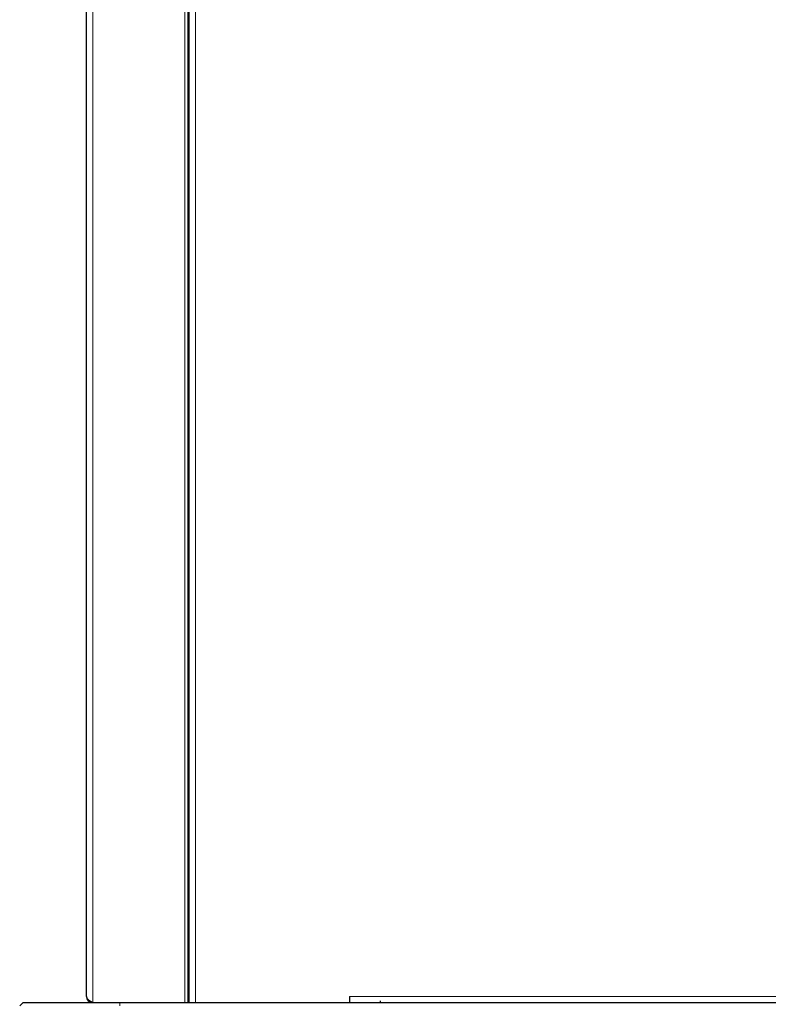
# Model space of a CAD drawing. Units: millimetres. Extents: x 0 to 210, y 0 to 297.
# Drawn here: x 127 to 144, y 215 to 237 of the extents above; entities that cross this region are included whole.
import ezdxf

# ---------------------------------------------------------------- set-up
doc = ezdxf.new("R2010")
doc.units = ezdxf.units.MM

msp = doc.modelspace()

# ---------------------------------------------------------------- linework, layer by layer
at = {"color": 7, "linetype": 'Continuous', "lineweight": 25}
for p, q in [((131.27489, 215.14902), (131.27489, 277.24152)), ((131.29489, 215.14902), (131.29489, 277.24152)), ((131.29989, 215.14902), (131.29989, 277.24152)), ((128.98989, 215.28902), (128.98989, 275.00402)), ((127.49039, 215.07402), (127.56539, 215.14902)), ((127.56539, 215.14902), (129.74039, 215.14902)), ((129.74039, 215.14902), (145.63289, 215.14902)), ((134.89989, 215.28902), (134.89989, 215.14902)), ((135.58987, 215.19104), (135.58987, 215.14902))]:
    msp.add_line(p, q, dxfattribs=at)
at = {"color": 8, "linetype": 'Continuous', "lineweight": 18}
for p, q in [((131.28989, 215.14902), (131.28989, 277.24152)), ((131.43989, 277.24152), (131.43989, 215.14902)), ((129.12989, 215.14902), (129.12989, 275.10367)), ((131.19989, 275.10367), (131.19989, 215.14902)), ((129.74039, 215.07402), (129.74039, 215.14902)), ((134.89989, 215.28902), (160.77989, 215.28902))]:
    msp.add_line(p, q, dxfattribs=at)
at = {"color": 7, "linetype": 'Continuous', "lineweight": 25, "flags": 128}
msp.add_lwpolyline([(128.98989, 215.28902), (129.00122, 215.25123), (129.03324, 215.21319), (129.08445, 215.17969), (129.12989, 215.14902)], dxfattribs=at)
at = {"color": 7, "linetype": 'Continuous', "lineweight": 25}
msp.add_arc((129.12989, 215.28902), 0.14, 180, 270, dxfattribs=at)

doc.saveas('drawing.dxf')
